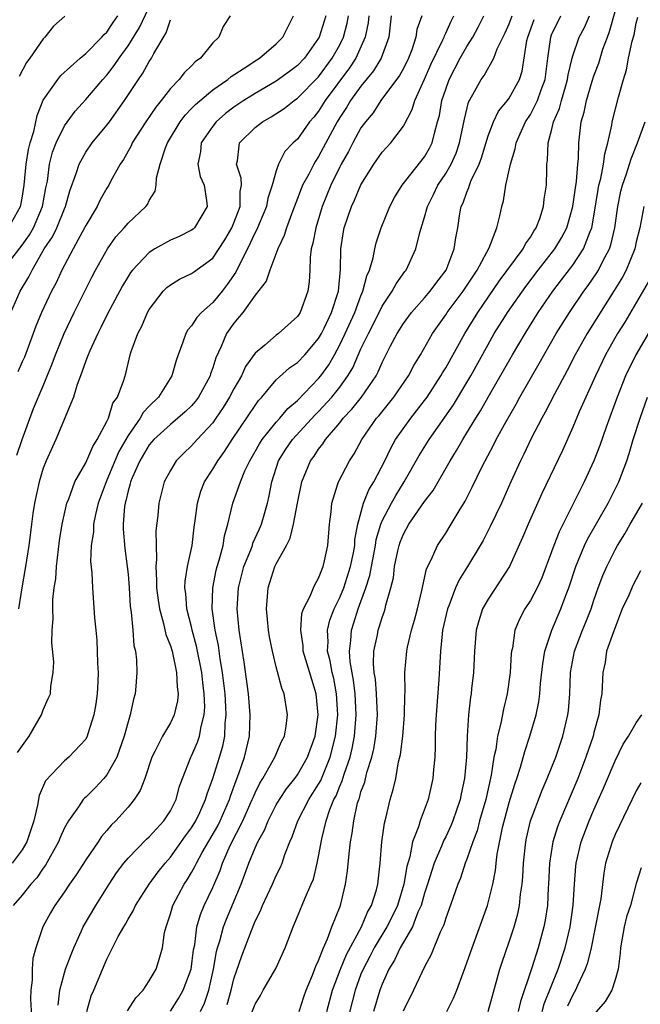
# Model space of a CAD drawing. Units: inches. Extents: x 2508000 to 2511000, y 1509000 to 1512000.
# Drawn here: x 2508121 to 2508179, y 1510046 to 1510139 of the extents above; entities that cross this region are included whole.
import ezdxf

# ---------------------------------------------------------------- set-up
doc = ezdxf.new("R2010")
doc.units = ezdxf.units.IN
doc.header["$MEASUREMENT"] = 0
doc.layers.add('LD25081509_2ft', color=61, linetype='Continuous')

msp = doc.modelspace()

# ---------------------------------------------------------------- linework, layer by layer
at = {"layer": 'LD25081509_2ft'}
for points, elevation in [([(2508119.18, 1510115), (2508121, 1510117.351), (2508121.681, 1510118.319), (2508122.058, 1510119), (2508122.936, 1510121), (2508123.246, 1510122.754), (2508123.379, 1510123.379), (2508123.583, 1510125), (2508123.878, 1510126.122), (2508124.222, 1510127), (2508125, 1510128.614), (2508125.999, 1510130.001), (2508127, 1510131.114), (2508128.615, 1510133), (2508129, 1510133.413), (2508129.699, 1510134.301), (2508130.152, 1510135), (2508131, 1510136.175), (2508132.083, 1510137.917), (2508133.525, 1510141)], 8450), ([(2508142.573, 1510044.573), (2508143, 1510045.674), (2508143.504, 1510046.496), (2508143.775, 1510047), (2508144.942, 1510049.058), (2508145.83, 1510051), (2508146.579, 1510053), (2508147, 1510053.956), (2508147.719, 1510055.719), (2508148.308, 1510057), (2508148.504, 1510057.496), (2508148.873, 1510059), (2508149, 1510059.64), (2508149.288, 1510061.288), (2508149.714, 1510063), (2508150.069, 1510064.069), (2508150.448, 1510065), (2508150.644, 1510065.357), (2508151, 1510066.257), (2508151.235, 1510066.765), (2508151.416, 1510067.416), (2508151.974, 1510069), (2508152.171, 1510069.829), (2508152.39, 1510071), (2508152.553, 1510073), (2508152.452, 1510075), (2508152.292, 1510076.291), (2508151.979, 1510078.021), (2508151.908, 1510079), (2508152.038, 1510080.037), (2508152.088, 1510081), (2508152.319, 1510081.681), (2508152.732, 1510083), (2508153.467, 1510085), (2508153.848, 1510086.152), (2508153.992, 1510087), (2508154.371, 1510089), (2508154.448, 1510089.552), (2508154.866, 1510091), (2508155, 1510091.325), (2508155.872, 1510093), (2508156.279, 1510093.721), (2508157.093, 1510095), (2508158.505, 1510097.495), (2508159.431, 1510099), (2508161.721, 1510102.279), (2508163, 1510104.381), (2508163.36, 1510105), (2508165, 1510107.985), (2508165.585, 1510109), (2508166.569, 1510110.569), (2508166.84, 1510111), (2508168.557, 1510113.443), (2508169.743, 1510115), (2508171.319, 1510117), (2508171.951, 1510118.049), (2508172.439, 1510119), (2508173.01, 1510121), (2508173.247, 1510122.753), (2508173.351, 1510123.351), (2508173.476, 1510125), (2508173.544, 1510125.544), (2508173.57, 1510127), (2508173.799, 1510129), (2508174.084, 1510129.916), (2508174.302, 1510131), (2508174.846, 1510132.846), (2508175, 1510133.329), (2508175.456, 1510134.544), (2508175.85, 1510135.85), (2508176.27, 1510137), (2508176.484, 1510137.516), (2508177, 1510139.418)], 8420), ([(2508119.715, 1510119), (2508120.843, 1510121), (2508120.879, 1510121.122), (2508121, 1510121.782), (2508121.205, 1510123), (2508121.383, 1510125), (2508121.614, 1510126.386), (2508121.761, 1510127), (2508122.093, 1510128.093), (2508122.405, 1510129.595), (2508123, 1510131.036), (2508124.362, 1510133), (2508124.643, 1510133.357), (2508126.476, 1510135), (2508127, 1510135.44), (2508128.538, 1510137), (2508128.748, 1510137.252), (2508129, 1510137.471), (2508129.611, 1510138.389), (2508130.039, 1510139)], 8452), ([(2508119.933, 1510111), (2508120.817, 1510113), (2508121.646, 1510114.354), (2508121.947, 1510115), (2508123.095, 1510117), (2508123.862, 1510118.138), (2508124.271, 1510119), (2508125, 1510120.776), (2508125.108, 1510121), (2508125.513, 1510122.486), (2508126.114, 1510124.114), (2508126.372, 1510125), (2508127, 1510126.115), (2508127.615, 1510127), (2508129, 1510128.681), (2508129.236, 1510129), (2508130.672, 1510131), (2508131.977, 1510133), (2508132.406, 1510133.594), (2508133, 1510134.683), (2508133.218, 1510135), (2508133.439, 1510135.439), (2508134.603, 1510137.397), (2508135, 1510138.64)], 8448), ([(2508153.727, 1510139), (2508153.666, 1510138.335), (2508153.409, 1510137), (2508152.528, 1510135), (2508151.92, 1510134.08), (2508149.62, 1510131), (2508149, 1510130.011), (2508148.549, 1510129.451), (2508148.147, 1510129), (2508147, 1510127.362), (2508146.602, 1510127), (2508145.813, 1510126.188), (2508145.223, 1510125), (2508145, 1510124.38), (2508144.621, 1510123), (2508144.211, 1510121.79), (2508144.072, 1510121), (2508143.376, 1510119.376), (2508143.164, 1510118.837), (2508143, 1510118.545), (2508142.278, 1510117), (2508141.513, 1510115.513), (2508141.192, 1510114.808), (2508140.375, 1510113.625), (2508139.89, 1510113), (2508139, 1510111.925), (2508137.943, 1510111), (2508137.489, 1510110.51), (2508137, 1510109.742), (2508136.637, 1510109.363), (2508136.444, 1510109), (2508136.182, 1510108.182), (2508135.73, 1510107), (2508135.546, 1510106.454), (2508135.145, 1510105), (2508133.881, 1510103), (2508133, 1510102.146), (2508132.437, 1510101.564), (2508132.135, 1510101), (2508131, 1510099.379), (2508130.142, 1510097.858), (2508129, 1510095.15), (2508128.924, 1510095), (2508128.193, 1510093), (2508127.926, 1510091.926), (2508127.749, 1510091), (2508127.735, 1510090.266), (2508127.527, 1510089), (2508127.468, 1510087.468), (2508127.587, 1510086.413), (2508127.646, 1510085), (2508127.843, 1510082.157), (2508127.944, 1510081), (2508128.047, 1510080.047), (2508128.094, 1510079), (2508128.11, 1510077.89), (2508128.179, 1510077), (2508128.156, 1510076.156), (2508128.099, 1510075), (2508127.972, 1510074.028), (2508127.782, 1510073), (2508127.207, 1510071.207), (2508127.153, 1510071), (2508127, 1510070.72), (2508125.41, 1510069), (2508125, 1510068.656), (2508123.217, 1510066.783), (2508122.613, 1510065.387), (2508122.461, 1510064.461), (2508122.096, 1510063), (2508121.433, 1510061), (2508121, 1510060.257), (2508120.048, 1510059)], 8438), ([(2508155.862, 1510139), (2508155.614, 1510137), (2508154.919, 1510135), (2508154.196, 1510133.804), (2508153, 1510132.363), (2508152.018, 1510131), (2508151.639, 1510130.361), (2508151, 1510129.394), (2508150.757, 1510129), (2508149, 1510125.711), (2508148.71, 1510125.291), (2508148.543, 1510125), (2508148.063, 1510124.063), (2508147.481, 1510123), (2508147.338, 1510122.661), (2508147, 1510121.743), (2508146.521, 1510120.521), (2508145.973, 1510119), (2508145.75, 1510118.25), (2508145.146, 1510117), (2508144.376, 1510115), (2508144.034, 1510113.965), (2508143, 1510112.643), (2508141.838, 1510111), (2508141, 1510109.983), (2508140.3, 1510109), (2508139.793, 1510107.793), (2508139.285, 1510106.715), (2508139, 1510105.763), (2508138.796, 1510105.204), (2508138.741, 1510105), (2508137.66, 1510103), (2508137.377, 1510102.624), (2508137, 1510102.192), (2508136.403, 1510101.597), (2508135.714, 1510101), (2508135, 1510100.432), (2508133.422, 1510099), (2508133, 1510098.508), (2508132.119, 1510097), (2508131.394, 1510095.394), (2508131.237, 1510095), (2508131.201, 1510094.799), (2508131, 1510094.145), (2508130.788, 1510093.212), (2508130.716, 1510093), (2508130.659, 1510092.659), (2508130.553, 1510091), (2508130.544, 1510090.544), (2508130.696, 1510088.696), (2508130.927, 1510087), (2508131, 1510086.298), (2508131.109, 1510085), (2508131.216, 1510083.217), (2508131.307, 1510082.693), (2508131.458, 1510081), (2508131.562, 1510079.562), (2508131.705, 1510079), (2508131.811, 1510078.189), (2508131.834, 1510077), (2508131.725, 1510075.725), (2508131.684, 1510075), (2508131.523, 1510074.477), (2508131.212, 1510073), (2508131, 1510072.355), (2508130.648, 1510071), (2508129.945, 1510069), (2508129, 1510067.348), (2508128.708, 1510067), (2508127.891, 1510066.109), (2508127, 1510065.231), (2508126.874, 1510065.126), (2508126.769, 1510065), (2508126.307, 1510064.307), (2508125.375, 1510063), (2508125, 1510062.336), (2508124.589, 1510061.411), (2508124.441, 1510061), (2508123.207, 1510058.793), (2508123, 1510058.539), (2508122.378, 1510057.622), (2508121.821, 1510057), (2508121, 1510055.991), (2508120.165, 1510055)], 8436), ([(2508120.487, 1510097.513), (2508121, 1510099.015), (2508122.082, 1510101.918), (2508123, 1510104.068), (2508123.842, 1510106.158), (2508124.156, 1510107), (2508124.978, 1510109.022), (2508125.912, 1510111), (2508127.611, 1510114.389), (2508127.935, 1510115), (2508129.063, 1510117), (2508129.861, 1510118.139), (2508130.644, 1510119), (2508131, 1510119.422), (2508132.689, 1510121), (2508132.824, 1510121.176), (2508133, 1510121.562), (2508133.561, 1510122.439), (2508133.659, 1510123), (2508133.696, 1510123.696), (2508134.019, 1510125), (2508134.53, 1510126.53), (2508134.716, 1510127), (2508135.935, 1510129), (2508136.39, 1510129.61), (2508137, 1510130.238), (2508137.363, 1510130.637), (2508139, 1510132.007), (2508140.434, 1510133), (2508140.737, 1510133.263), (2508142.209, 1510134.209), (2508143, 1510134.745), (2508143.404, 1510135), (2508145, 1510136.365), (2508145.607, 1510137), (2508146.614, 1510139)], 8444), ([(2508120.555, 1510069.445), (2508121.66, 1510071), (2508122.818, 1510073), (2508123, 1510073.49), (2508123.47, 1510074.53), (2508123.662, 1510075), (2508123.716, 1510075.716), (2508123.925, 1510077), (2508123.983, 1510078.017), (2508123.808, 1510079.808), (2508123.849, 1510081), (2508123.919, 1510082.081), (2508123.885, 1510083), (2508123.905, 1510083.905), (2508124.029, 1510085), (2508124.168, 1510085.833), (2508124.254, 1510087), (2508124.542, 1510089.458), (2508124.78, 1510091), (2508125.226, 1510093), (2508125.397, 1510093.397), (2508125.982, 1510095), (2508127, 1510096.802), (2508127.663, 1510098.338), (2508128.1, 1510099), (2508129, 1510100.694), (2508129.144, 1510101), (2508129.574, 1510102.425), (2508129.998, 1510103), (2508130.592, 1510104.592), (2508130.78, 1510105.22), (2508131.207, 1510107), (2508131.3, 1510107.3), (2508131.917, 1510109), (2508132.297, 1510109.703), (2508132.846, 1510111), (2508133, 1510111.27), (2508134.333, 1510113), (2508134.664, 1510113.337), (2508135, 1510113.613), (2508135.865, 1510114.135), (2508137, 1510114.663), (2508137.187, 1510114.813), (2508139, 1510116.131), (2508140.136, 1510117.864), (2508140.806, 1510119), (2508141, 1510119.448), (2508141.586, 1510121), (2508141.59, 1510122.41), (2508141.712, 1510123), (2508141.69, 1510123.69), (2508141.243, 1510125), (2508141.324, 1510125.324), (2508141.534, 1510127), (2508143, 1510128.458), (2508143.685, 1510129), (2508144.532, 1510129.468), (2508145.74, 1510130.26), (2508146.676, 1510131), (2508147, 1510131.216), (2508149, 1510133.252), (2508150.289, 1510135), (2508151, 1510136.267), (2508151.361, 1510137), (2508151.701, 1510138.299), (2508151.821, 1510139)], 8440), ([(2508140.658, 1510139), (2508139.989, 1510138.011), (2508139.573, 1510137), (2508139, 1510136.444), (2508137.844, 1510135), (2508137.342, 1510134.658), (2508137, 1510134.297), (2508136.338, 1510133.662), (2508135.826, 1510133), (2508135, 1510132.149), (2508134.12, 1510131), (2508133.619, 1510130.381), (2508132.694, 1510129), (2508131.397, 1510127), (2508131.28, 1510126.72), (2508130.566, 1510125.434), (2508130.263, 1510125), (2508129.352, 1510123.352), (2508129.174, 1510123), (2508129, 1510122.737), (2508128.364, 1510121.636), (2508128.07, 1510121), (2508127, 1510119.214), (2508126.901, 1510119), (2508125.809, 1510117), (2508124.749, 1510115), (2508124.203, 1510113.797), (2508123.775, 1510113), (2508122.823, 1510111), (2508122.298, 1510109.702), (2508122.056, 1510109), (2508121.219, 1510106.781), (2508121, 1510106.338), (2508120.597, 1510105.403)], 8446), ([(2508149.668, 1510139), (2508149.056, 1510137), (2508149, 1510136.899), (2508147.652, 1510135), (2508147, 1510134.305), (2508146.258, 1510133.742), (2508145, 1510132.835), (2508143, 1510131.678), (2508141.934, 1510131), (2508141, 1510130.365), (2508140.218, 1510129.781), (2508139.324, 1510129), (2508139, 1510128.59), (2508137.918, 1510127), (2508137.835, 1510126.165), (2508137.59, 1510125), (2508137.82, 1510123.82), (2508138.179, 1510123), (2508138.424, 1510121.576), (2508138.481, 1510121), (2508137.281, 1510119), (2508137.137, 1510118.863), (2508137, 1510118.757), (2508135.836, 1510118.164), (2508135, 1510117.807), (2508133.542, 1510117), (2508133, 1510116.666), (2508131.429, 1510115), (2508131.245, 1510114.755), (2508131, 1510114.38), (2508130.487, 1510113.512), (2508129.284, 1510111.284), (2508129, 1510110.737), (2508128.438, 1510109.562), (2508128.144, 1510109), (2508127.388, 1510107.388), (2508127.224, 1510107), (2508127.178, 1510106.822), (2508127, 1510106.421), (2508126.648, 1510105.352), (2508126.497, 1510105), (2508126.186, 1510104.186), (2508125.84, 1510103), (2508124.167, 1510099), (2508123.268, 1510097), (2508123, 1510096.294), (2508122.614, 1510095), (2508122.177, 1510093), (2508122.016, 1510092.016), (2508121.87, 1510091), (2508121.784, 1510090.216), (2508121.62, 1510089), (2508121.325, 1510087), (2508120.979, 1510084.979), (2508120.661, 1510083)], 8442), ([(2508125.016, 1510138.984), (2508123.973, 1510138.027), (2508123.152, 1510137), (2508123, 1510136.845), (2508121.735, 1510135), (2508121.414, 1510134.586), (2508120.712, 1510133.288)], 8454), ([(2508158.742, 1510139), (2508158.289, 1510137.711), (2508158.186, 1510137), (2508157.787, 1510135.787), (2508157.479, 1510135), (2508157, 1510134.039), (2508156.641, 1510133.359), (2508154.883, 1510131), (2508154.14, 1510129.86), (2508153.427, 1510129), (2508153, 1510128.416), (2508152.214, 1510127), (2508151.812, 1510126.189), (2508151.137, 1510125), (2508151, 1510124.733), (2508150.154, 1510123), (2508149.341, 1510121), (2508148.734, 1510119), (2508148.467, 1510117.533), (2508148.307, 1510117), (2508148.185, 1510116.185), (2508148.155, 1510115), (2508148.103, 1510113.897), (2508147.977, 1510113), (2508147.25, 1510111), (2508147, 1510110.626), (2508145.219, 1510109), (2508145, 1510108.844), (2508143.907, 1510107.907), (2508143, 1510107.16), (2508142.104, 1510105.897), (2508141.71, 1510105), (2508141, 1510103.783), (2508140.591, 1510103), (2508139.983, 1510102.018), (2508139.292, 1510101), (2508139, 1510100.589), (2508137.517, 1510099), (2508137, 1510098.398), (2508136.282, 1510097.717), (2508135.557, 1510097), (2508135, 1510096.084), (2508134.424, 1510095), (2508133.895, 1510093), (2508133.818, 1510091.818), (2508133.639, 1510090.361), (2508133.653, 1510089), (2508133.696, 1510087.696), (2508133.622, 1510087), (2508133.702, 1510085.702), (2508133.691, 1510085), (2508133.837, 1510083.837), (2508133.965, 1510083), (2508134.361, 1510081.639), (2508134.584, 1510080.584), (2508135, 1510079.517), (2508135.152, 1510079), (2508135.585, 1510077), (2508135.636, 1510075.636), (2508135.729, 1510075), (2508135.667, 1510074.333), (2508135.361, 1510073), (2508135, 1510072.251), (2508134.269, 1510071), (2508133.526, 1510069.526), (2508133.235, 1510069), (2508132.572, 1510067), (2508132.153, 1510065.847), (2508131.59, 1510065), (2508131, 1510064.294), (2508129.857, 1510063), (2508129.419, 1510062.581), (2508129, 1510062.077), (2508128.494, 1510061.506), (2508128.165, 1510061), (2508127, 1510059.308), (2508126.104, 1510057.896), (2508125.479, 1510057), (2508125, 1510056.28), (2508124.087, 1510055), (2508123.685, 1510054.315), (2508122.967, 1510053), (2508122.291, 1510051), (2508122.009, 1510049.991), (2508121.933, 1510049), (2508121.948, 1510047.948), (2508121.814, 1510047), (2508121.8, 1510046.201), (2508121.92, 1510043.92)], 8434), ([(2508124.397, 1510045.603), (2508124.567, 1510047), (2508125, 1510048.653), (2508125.108, 1510049), (2508125.616, 1510050.384), (2508125.874, 1510051), (2508126.616, 1510052.616), (2508126.778, 1510053), (2508127.949, 1510055), (2508129.206, 1510057), (2508129.918, 1510058.082), (2508130.599, 1510059), (2508131, 1510059.477), (2508132.744, 1510061.256), (2508133, 1510061.485), (2508134.381, 1510063), (2508135, 1510063.95), (2508135.537, 1510065), (2508135.84, 1510066.16), (2508136.131, 1510067), (2508136.929, 1510069), (2508137, 1510069.125), (2508137.572, 1510070.428), (2508137.76, 1510071), (2508137.895, 1510071.895), (2508138.185, 1510073), (2508138.238, 1510073.762), (2508138.202, 1510075), (2508138.062, 1510076.062), (2508137.971, 1510077), (2508137.477, 1510079.477), (2508137.066, 1510081), (2508137, 1510081.305), (2508136.564, 1510083), (2508136.461, 1510084.461), (2508136.375, 1510085), (2508136.386, 1510085.614), (2508136.602, 1510087), (2508137.043, 1510089), (2508137.261, 1510090.738), (2508137.355, 1510091.354), (2508137.549, 1510093), (2508137.88, 1510094.12), (2508138.221, 1510095), (2508139, 1510096.202), (2508139.477, 1510097), (2508140.119, 1510097.882), (2508140.831, 1510099), (2508143, 1510102.216), (2508143.331, 1510102.669), (2508143.65, 1510103), (2508145, 1510104.629), (2508146.239, 1510105.761), (2508147, 1510106.281), (2508147.682, 1510107), (2508149, 1510108.528), (2508149.265, 1510109), (2508149.527, 1510109.527), (2508150.225, 1510111), (2508150.873, 1510113), (2508151.065, 1510115.065), (2508151.088, 1510117), (2508151.351, 1510118.649), (2508151.42, 1510119), (2508152.111, 1510121), (2508152.397, 1510121.603), (2508153, 1510123.032), (2508154.212, 1510125), (2508155, 1510126.121), (2508155.806, 1510127), (2508157, 1510128.59), (2508157.838, 1510130.162), (2508158.077, 1510131), (2508159, 1510133.017), (2508159.606, 1510134.394), (2508160.73, 1510136.73), (2508160.843, 1510137), (2508160.879, 1510137.121), (2508161, 1510137.356), (2508161.505, 1510138.494), (2508161.771, 1510139)], 8432), ([(2508127.108, 1510045), (2508127.528, 1510046.472), (2508127.765, 1510047), (2508129, 1510049.931), (2508130.081, 1510052.081), (2508130.589, 1510053), (2508130.752, 1510053.248), (2508131, 1510053.71), (2508131.488, 1510054.512), (2508131.693, 1510055), (2508132.983, 1510057.017), (2508133.834, 1510058.166), (2508134.505, 1510059), (2508135, 1510059.549), (2508136.428, 1510061.572), (2508137, 1510062.333), (2508137.404, 1510063), (2508137.778, 1510063.778), (2508138.33, 1510065), (2508138.47, 1510065.53), (2508139, 1510066.988), (2508139.635, 1510069), (2508139.944, 1510070.056), (2508140.133, 1510071), (2508140.169, 1510072.169), (2508140.263, 1510073), (2508140.242, 1510073.758), (2508140.162, 1510075), (2508139.936, 1510077), (2508139.698, 1510078.302), (2508139.538, 1510079.538), (2508139.223, 1510081), (2508138.943, 1510083), (2508138.993, 1510085), (2508139.336, 1510086.664), (2508139.419, 1510087), (2508139.618, 1510087.618), (2508139.975, 1510089), (2508140.102, 1510089.899), (2508140.439, 1510091), (2508140.909, 1510093), (2508141.607, 1510095), (2508142.026, 1510096.027), (2508142.488, 1510097), (2508143, 1510097.873), (2508143.403, 1510098.597), (2508143.655, 1510099), (2508145, 1510100.645), (2508145.322, 1510101), (2508146.081, 1510101.919), (2508147, 1510102.697), (2508149, 1510104.756), (2508149.199, 1510105), (2508149.949, 1510106.051), (2508150.487, 1510107), (2508151, 1510107.944), (2508151.504, 1510109), (2508152.424, 1510111), (2508153, 1510112.576), (2508153.188, 1510113), (2508153.54, 1510114.46), (2508153.796, 1510115), (2508154.156, 1510116.156), (2508154.309, 1510117), (2508154.437, 1510117.563), (2508154.902, 1510119), (2508155.712, 1510121), (2508156.164, 1510121.837), (2508156.886, 1510123), (2508159, 1510125.694), (2508159.478, 1510126.522), (2508159.714, 1510127), (2508159.93, 1510127.93), (2508160.241, 1510129), (2508160.399, 1510129.602), (2508160.638, 1510131), (2508161, 1510132.076), (2508161.336, 1510133), (2508162.367, 1510135), (2508163, 1510136.123), (2508163.56, 1510137), (2508164.072, 1510137.928), (2508164.609, 1510139)], 8430), ([(2508130.944, 1510045.056), (2508131.726, 1510046.274), (2508132.417, 1510047), (2508133, 1510047.876), (2508133.65, 1510049), (2508133.987, 1510050.013), (2508134.246, 1510051), (2508134.459, 1510052.459), (2508134.593, 1510053), (2508135, 1510054.2), (2508135.226, 1510055), (2508136.295, 1510057), (2508136.582, 1510057.418), (2508137, 1510058.121), (2508137.317, 1510058.683), (2508137.453, 1510059), (2508137.998, 1510059.998), (2508139.471, 1510062.529), (2508139.706, 1510063), (2508140.582, 1510065), (2508140.676, 1510065.324), (2508141.202, 1510066.798), (2508141.476, 1510067.476), (2508142.008, 1510069), (2508142.48, 1510071), (2508142.547, 1510073), (2508142.375, 1510075), (2508141.978, 1510077.978), (2508141.506, 1510081), (2508141.315, 1510083), (2508141.428, 1510085), (2508141.941, 1510087), (2508142.592, 1510088.592), (2508142.739, 1510089), (2508142.795, 1510089.205), (2508143.42, 1510090.581), (2508143.593, 1510091), (2508144.165, 1510093), (2508144.33, 1510093.67), (2508144.58, 1510095), (2508145.225, 1510097), (2508145.912, 1510098.088), (2508146.524, 1510099), (2508148.667, 1510101.334), (2508149, 1510101.657), (2508150.234, 1510103), (2508151, 1510103.951), (2508151.766, 1510105), (2508152.227, 1510105.773), (2508153, 1510107.573), (2508153.694, 1510109), (2508154.151, 1510109.849), (2508155, 1510111.586), (2508155.951, 1510113), (2508156.309, 1510113.691), (2508157.149, 1510114.851), (2508157.278, 1510115), (2508158.191, 1510117), (2508158.552, 1510118.552), (2508159, 1510119.981), (2508159.282, 1510121), (2508159.859, 1510122.141), (2508160.256, 1510123), (2508161, 1510124.116), (2508161.511, 1510125), (2508161.978, 1510126.023), (2508162.315, 1510127), (2508162.761, 1510129.239), (2508163.155, 1510130.845), (2508163.565, 1510131.565), (2508164.342, 1510133), (2508164.617, 1510133.383), (2508165.542, 1510135), (2508165.873, 1510135.874), (2508166.616, 1510137.384), (2508167, 1510138.254), (2508167.273, 1510139)], 8428), ([(2508135, 1510045.018), (2508135.778, 1510046.222), (2508136.221, 1510047), (2508136.964, 1510049), (2508137.194, 1510050.806), (2508137.297, 1510051.297), (2508137.512, 1510053), (2508137.836, 1510054.164), (2508138.191, 1510055), (2508139, 1510056.715), (2508139.687, 1510058.313), (2508139.925, 1510059), (2508140.657, 1510060.657), (2508141.85, 1510063), (2508142.735, 1510065), (2508142.803, 1510065.197), (2508143, 1510065.638), (2508143.451, 1510066.549), (2508143.744, 1510067), (2508144.879, 1510069), (2508145.506, 1510070.494), (2508145.771, 1510071), (2508145.932, 1510071.932), (2508146.065, 1510073), (2508145.744, 1510075), (2508145.525, 1510075.525), (2508145, 1510077.538), (2508144.638, 1510079), (2508144.368, 1510080.368), (2508144.264, 1510081), (2508144.063, 1510083), (2508144.174, 1510084.174), (2508144.22, 1510085), (2508144.876, 1510087), (2508145, 1510087.264), (2508145.958, 1510089), (2508146.314, 1510089.686), (2508146.639, 1510091), (2508147.004, 1510093), (2508147.41, 1510095), (2508148.236, 1510097), (2508148.565, 1510097.435), (2508149, 1510098.088), (2508149.409, 1510098.591), (2508149.662, 1510099), (2508151, 1510100.581), (2508151.324, 1510101), (2508152.145, 1510101.855), (2508153.034, 1510103), (2508154.421, 1510105), (2508154.622, 1510105.378), (2508155, 1510106.264), (2508155.769, 1510107.769), (2508156.414, 1510109), (2508157, 1510109.938), (2508157.767, 1510111), (2508159, 1510112.371), (2508159.544, 1510113), (2508160.149, 1510113.851), (2508161.056, 1510115), (2508161.811, 1510117), (2508161.948, 1510118.052), (2508162.134, 1510119), (2508162.339, 1510120.339), (2508162.472, 1510121), (2508162.649, 1510121.351), (2508163, 1510122.367), (2508163.194, 1510122.806), (2508163.239, 1510123), (2508163.384, 1510123.384), (2508164.158, 1510125), (2508164.393, 1510125.607), (2508165, 1510127.67), (2508165.503, 1510129), (2508165.997, 1510130.003), (2508166.827, 1510131), (2508167, 1510131.235), (2508167.972, 1510133), (2508168.233, 1510133.767), (2508168.674, 1510136.674), (2508168.754, 1510137), (2508169.357, 1510138.643)], 8426), ([(2508137.849, 1510045), (2508138.209, 1510045.791), (2508138.619, 1510047), (2508139.075, 1510049), (2508139.359, 1510050.641), (2508139.453, 1510051), (2508139.669, 1510051.668), (2508140.021, 1510053), (2508140.292, 1510053.708), (2508141.676, 1510057), (2508142.043, 1510057.957), (2508142.416, 1510059), (2508143, 1510060.449), (2508143.251, 1510061), (2508143.879, 1510062.121), (2508144.221, 1510063), (2508145, 1510064.498), (2508145.296, 1510065), (2508145.98, 1510066.02), (2508146.758, 1510067), (2508147, 1510067.34), (2508147.947, 1510069), (2508148.674, 1510071), (2508148.957, 1510073), (2508148.77, 1510075), (2508148.342, 1510076.342), (2508147.806, 1510078.194), (2508147.551, 1510079), (2508147.526, 1510079.526), (2508147.311, 1510081), (2508147.422, 1510082.578), (2508147.579, 1510083), (2508148.212, 1510084.212), (2508148.5, 1510085), (2508148.658, 1510085.342), (2508149, 1510085.899), (2508149.418, 1510087), (2508149.557, 1510087.557), (2508149.873, 1510089), (2508150.033, 1510091), (2508150.177, 1510092.177), (2508150.25, 1510093), (2508150.824, 1510094.824), (2508150.867, 1510095), (2508151.905, 1510097), (2508152.347, 1510097.653), (2508153.077, 1510099), (2508154.476, 1510101), (2508154.721, 1510101.279), (2508156.116, 1510103), (2508157.487, 1510105), (2508158.005, 1510105.994), (2508158.615, 1510107), (2508159.739, 1510109), (2508161, 1510110.774), (2508161.144, 1510111), (2508162.641, 1510113), (2508163.58, 1510114.42), (2508163.985, 1510115), (2508165.091, 1510117.091), (2508165.833, 1510119), (2508166.122, 1510120.122), (2508166.302, 1510121), (2508166.467, 1510121.533), (2508166.682, 1510123), (2508167.111, 1510125), (2508167.563, 1510126.437), (2508167.651, 1510127), (2508168.542, 1510129), (2508169, 1510129.698), (2508169.671, 1510131), (2508170.013, 1510132.013), (2508170.389, 1510133), (2508170.632, 1510135), (2508170.915, 1510137), (2508171, 1510137.214), (2508171.887, 1510139)], 8424), ([(2508140.352, 1510045.648), (2508140.734, 1510047), (2508141, 1510048.086), (2508141.745, 1510050.255), (2508142.648, 1510052.648), (2508143, 1510053.513), (2508143.499, 1510054.501), (2508143.69, 1510055), (2508144.632, 1510057), (2508145, 1510057.842), (2508145.393, 1510058.607), (2508145.55, 1510059), (2508145.806, 1510059.806), (2508146.273, 1510061), (2508146.508, 1510061.491), (2508147.047, 1510063), (2508148.085, 1510065), (2508149, 1510066.446), (2508149.196, 1510066.804), (2508149.445, 1510067.446), (2508150.104, 1510069), (2508150.602, 1510071), (2508150.806, 1510073), (2508150.697, 1510075), (2508150.425, 1510076.426), (2508150.292, 1510077), (2508150.091, 1510078.091), (2508149.852, 1510079), (2508149.895, 1510079.895), (2508149.848, 1510081), (2508150.071, 1510081.929), (2508150.48, 1510083), (2508151, 1510084.07), (2508151.374, 1510085), (2508152.016, 1510087), (2508152.285, 1510088.285), (2508152.407, 1510089), (2508152.434, 1510089.566), (2508152.686, 1510091), (2508153.24, 1510093), (2508153.742, 1510094.258), (2508154.209, 1510095), (2508155.242, 1510097), (2508155.81, 1510098.191), (2508156.269, 1510099), (2508157.695, 1510101), (2508159, 1510102.675), (2508159.236, 1510103), (2508160.55, 1510105), (2508160.708, 1510105.292), (2508161, 1510105.766), (2508162.792, 1510109), (2508164.022, 1510111), (2508166.064, 1510113.936), (2508168.309, 1510117), (2508168.532, 1510117.467), (2508169, 1510118.103), (2508169.329, 1510118.671), (2508169.556, 1510119), (2508169.881, 1510119.881), (2508170.238, 1510121), (2508170.307, 1510121.693), (2508170.511, 1510123), (2508170.535, 1510124.535), (2508170.562, 1510125), (2508170.628, 1510125.372), (2508170.679, 1510127), (2508171, 1510128.178), (2508171.189, 1510129), (2508171.748, 1510130.253), (2508171.932, 1510131), (2508172.299, 1510132.299), (2508172.516, 1510133), (2508172.566, 1510133.434), (2508172.931, 1510135), (2508173, 1510135.242), (2508173.606, 1510137), (2508174.093, 1510137.907), (2508174.583, 1510139)], 8422), ([(2508147.158, 1510045), (2508147.613, 1510046.387), (2508147.833, 1510047), (2508148.432, 1510048.432), (2508148.731, 1510049.269), (2508149, 1510049.802), (2508149.456, 1510051), (2508149.839, 1510051.84), (2508150.251, 1510053), (2508151.05, 1510055), (2508151.549, 1510057), (2508151.735, 1510058.265), (2508151.87, 1510059.87), (2508152.012, 1510061), (2508152.174, 1510061.825), (2508152.315, 1510063), (2508152.682, 1510064.682), (2508152.781, 1510065), (2508152.85, 1510065.15), (2508153, 1510065.719), (2508153.349, 1510066.651), (2508153.556, 1510067.556), (2508154.019, 1510069), (2508154.21, 1510069.79), (2508154.407, 1510071), (2508154.559, 1510073), (2508154.463, 1510075), (2508154.357, 1510076.357), (2508154.251, 1510077), (2508154.184, 1510077.816), (2508154.217, 1510079), (2508154.546, 1510080.545), (2508154.621, 1510081), (2508154.728, 1510081.272), (2508155, 1510082.197), (2508155.221, 1510082.779), (2508155.288, 1510083), (2508155.361, 1510083.361), (2508155.826, 1510085), (2508156.059, 1510085.941), (2508156.176, 1510087), (2508156.48, 1510088.48), (2508156.601, 1510089), (2508156.699, 1510089.301), (2508157, 1510090.059), (2508157.523, 1510091), (2508159, 1510093.157), (2508159.804, 1510094.196), (2508161.423, 1510097), (2508162.031, 1510097.969), (2508162.605, 1510099), (2508163, 1510099.619), (2508163.832, 1510101), (2508164.288, 1510101.712), (2508165, 1510102.989), (2508167.297, 1510107), (2508168.492, 1510109), (2508169.744, 1510111), (2508171.104, 1510113), (2508171.935, 1510114.065), (2508173, 1510115.475), (2508174.022, 1510117), (2508174.642, 1510118.642), (2508174.801, 1510119), (2508175, 1510120.103), (2508175.399, 1510122.601), (2508175.476, 1510123), (2508175.645, 1510123.645), (2508175.9, 1510125), (2508176.017, 1510125.983), (2508176.314, 1510127), (2508176.683, 1510128.683), (2508176.722, 1510129), (2508177.317, 1510131.317), (2508177.796, 1510133), (2508178.084, 1510133.916), (2508178.267, 1510135), (2508178.609, 1510136.609), (2508178.785, 1510137.215), (2508179, 1510138.309), (2508179.134, 1510138.866)], 8418), ([(2508149.769, 1510045), (2508150.31, 1510047), (2508151.065, 1510049), (2508151.636, 1510050.364), (2508153.043, 1510053), (2508153.628, 1510054.372), (2508154.004, 1510055), (2508154.468, 1510056.468), (2508154.602, 1510057), (2508154.82, 1510059), (2508154.973, 1510061), (2508155.216, 1510062.784), (2508155.387, 1510063.387), (2508155.769, 1510065), (2508156.05, 1510065.949), (2508156.286, 1510067), (2508156.557, 1510068.557), (2508156.735, 1510069.264), (2508156.944, 1510071), (2508157.105, 1510073), (2508157.141, 1510074.859), (2508157.16, 1510075.16), (2508157.145, 1510077), (2508157.315, 1510079), (2508157.386, 1510079.386), (2508157.778, 1510081), (2508158.06, 1510081.94), (2508158.331, 1510083), (2508158.746, 1510084.746), (2508159.197, 1510086.803), (2508159.623, 1510087.623), (2508160.233, 1510089), (2508161, 1510090.159), (2508161.517, 1510091), (2508162.259, 1510092.258), (2508162.827, 1510093.174), (2508163.504, 1510094.495), (2508164.442, 1510096.442), (2508165.521, 1510098.479), (2508165.773, 1510099), (2508166.698, 1510100.698), (2508167.651, 1510102.349), (2508168.003, 1510103), (2508169.838, 1510106.162), (2508171.445, 1510109), (2508172.689, 1510111), (2508174.047, 1510113), (2508174.457, 1510113.543), (2508175.274, 1510114.726), (2508175.435, 1510115), (2508175.849, 1510115.849), (2508176.466, 1510117), (2508176.604, 1510117.396), (2508176.965, 1510119), (2508177.247, 1510121), (2508177.55, 1510122.45), (2508177.695, 1510123), (2508178.073, 1510124.073), (2508178.365, 1510125), (2508178.502, 1510125.497), (2508179.105, 1510127), (2508179.844, 1510129)], 8416), ([(2508179.719, 1510121), (2508179.328, 1510119), (2508179, 1510117.663), (2508178.863, 1510117), (2508178.039, 1510115), (2508177.681, 1510114.319), (2508176.924, 1510113.076), (2508174.357, 1510109), (2508173.236, 1510107), (2508172.482, 1510105.518), (2508171.267, 1510103.267), (2508170.405, 1510101.595), (2508170.065, 1510101), (2508169.082, 1510099.081), (2508168.388, 1510097.612), (2508168.073, 1510097), (2508167.151, 1510095), (2508166.256, 1510093), (2508165.214, 1510090.786), (2508164.528, 1510089.471), (2508164.261, 1510089), (2508163.053, 1510087), (2508162.263, 1510085.737), (2508161.938, 1510085), (2508161.28, 1510083.28), (2508161.16, 1510083), (2508160.713, 1510081), (2508160.659, 1510080.659), (2508160.499, 1510079), (2508160.354, 1510076.354), (2508160.094, 1510073), (2508160.04, 1510072.04), (2508160.017, 1510071), (2508160.016, 1510069.984), (2508159.965, 1510069), (2508159.856, 1510067.855), (2508159.793, 1510067), (2508159.358, 1510065), (2508158.6, 1510063), (2508158.438, 1510062.438), (2508157.865, 1510061), (2508157.608, 1510059.609), (2508157.328, 1510058.673), (2508157.054, 1510057), (2508156.434, 1510055), (2508155.973, 1510054.027), (2508155.439, 1510053), (2508154.236, 1510051), (2508153.825, 1510050.176), (2508153.197, 1510049), (2508153, 1510048.513), (2508152.442, 1510047), (2508151.566, 1510043.566)], 8414), ([(2508180.129, 1510113.871), (2508177.907, 1510110.092), (2508177.235, 1510109), (2508176.094, 1510107), (2508175.138, 1510105), (2508173.616, 1510101.616), (2508173, 1510100.158), (2508172.024, 1510097.976), (2508170.094, 1510093.906), (2508168.799, 1510091), (2508168.259, 1510089.741), (2508167.01, 1510087), (2508165, 1510083.933), (2508164.474, 1510083), (2508164.122, 1510081.878), (2508163.891, 1510081), (2508163.735, 1510079), (2508163.624, 1510077), (2508163.449, 1510075.449), (2508163.391, 1510075), (2508163.328, 1510074.672), (2508163.145, 1510073), (2508163.018, 1510070.982), (2508162.961, 1510069), (2508162.789, 1510067), (2508162.469, 1510065.531), (2508162.373, 1510065), (2508161.687, 1510063), (2508161.488, 1510062.512), (2508161, 1510061.488), (2508160.83, 1510061.17), (2508160.614, 1510060.614), (2508159.919, 1510059), (2508159.685, 1510058.315), (2508159.283, 1510057), (2508159, 1510056.158), (2508158.669, 1510055), (2508158.382, 1510054.383), (2508157.853, 1510053), (2508156.702, 1510051), (2508156.165, 1510049.835), (2508155.637, 1510049), (2508155, 1510047.574), (2508154.783, 1510047), (2508154.194, 1510045)], 8412), ([(2508181, 1510110.493), (2508178.948, 1510107), (2508177.988, 1510105), (2508177.203, 1510103), (2508176.158, 1510100.158), (2508175.554, 1510098.446), (2508175, 1510096.987), (2508174.085, 1510095), (2508171.72, 1510090.28), (2508171.212, 1510089), (2508171, 1510088.393), (2508170.068, 1510085.932), (2508169.648, 1510085), (2508169, 1510083.8), (2508168.466, 1510083), (2508167.955, 1510082.045), (2508167.541, 1510081), (2508167.294, 1510079.294), (2508167.224, 1510079), (2508167.197, 1510078.803), (2508167.075, 1510077), (2508166.794, 1510075), (2508166.447, 1510073.553), (2508166.203, 1510072.203), (2508165.896, 1510071), (2508165.72, 1510069.72), (2508165.557, 1510069), (2508165.296, 1510067.296), (2508164.776, 1510065), (2508164.207, 1510063), (2508163.959, 1510062.042), (2508163.554, 1510061), (2508163, 1510059.377), (2508162.846, 1510059), (2508162.405, 1510057.595), (2508162.151, 1510057), (2508161.67, 1510055.67), (2508161.33, 1510054.67), (2508161, 1510053.815), (2508160.813, 1510053.187), (2508160.472, 1510052.472), (2508159.636, 1510050.364), (2508159, 1510049.201), (2508157.964, 1510047), (2508156.971, 1510045.029)], 8410), ([(2508161.122, 1510045), (2508161.738, 1510046.262), (2508162.038, 1510047), (2508162.652, 1510048.652), (2508162.852, 1510049.148), (2508163.491, 1510051), (2508164.96, 1510055), (2508165.443, 1510057), (2508165.692, 1510058.308), (2508165.757, 1510059), (2508165.861, 1510059.861), (2508166.368, 1510062.367), (2508167, 1510064.717), (2508167.531, 1510066.469), (2508167.724, 1510067), (2508168.077, 1510068.077), (2508168.465, 1510069.535), (2508168.96, 1510071), (2508169.54, 1510073), (2508169.784, 1510074.216), (2508169.884, 1510075), (2508169.959, 1510075.959), (2508170.169, 1510077.831), (2508170.37, 1510079), (2508171.017, 1510081), (2508171.866, 1510083), (2508172.37, 1510084.369), (2508172.624, 1510085), (2508173.283, 1510087), (2508174.119, 1510089), (2508174.402, 1510089.598), (2508176.333, 1510093), (2508177.344, 1510095), (2508178.098, 1510097), (2508178.329, 1510097.672), (2508178.717, 1510099), (2508179.352, 1510101), (2508180.052, 1510103)], 8408), ([(2508165.007, 1510045), (2508166.127, 1510049), (2508166.338, 1510049.662), (2508167, 1510051.571), (2508167.465, 1510053), (2508167.8, 1510054.2), (2508167.965, 1510055), (2508168.071, 1510056.071), (2508168.218, 1510057), (2508168.284, 1510057.717), (2508168.341, 1510059), (2508168.557, 1510061), (2508168.634, 1510061.366), (2508169.013, 1510063), (2508170.105, 1510065.895), (2508170.595, 1510067), (2508171.385, 1510069), (2508172.066, 1510071), (2508172.543, 1510073), (2508172.594, 1510073.406), (2508172.713, 1510075), (2508172.792, 1510077), (2508173.17, 1510079), (2508173.934, 1510081), (2508174.248, 1510081.752), (2508174.728, 1510083), (2508175, 1510083.841), (2508175.41, 1510085), (2508175.851, 1510086.149), (2508176.213, 1510087), (2508177, 1510088.58), (2508177.229, 1510089), (2508177.91, 1510090.091), (2508178.412, 1510091), (2508179.581, 1510093)], 8406), ([(2508179.396, 1510086.604), (2508179, 1510085.808), (2508178.709, 1510085.291), (2508178.289, 1510084.289), (2508177.668, 1510083), (2508176.846, 1510080.846), (2508176.2, 1510079), (2508176.06, 1510077.94), (2508175.827, 1510077), (2508175.736, 1510075), (2508175.612, 1510074.388), (2508175.466, 1510073), (2508175, 1510071.337), (2508174.92, 1510071), (2508174.248, 1510069), (2508173.473, 1510067), (2508171.77, 1510063), (2508171.56, 1510062.44), (2508171.114, 1510061), (2508170.802, 1510059), (2508170.717, 1510057), (2508170.69, 1510056.69), (2508170.611, 1510055), (2508170.4, 1510053.6), (2508170.282, 1510053), (2508169.728, 1510051), (2508169.13, 1510049.13), (2508168.063, 1510045.937), (2508167.847, 1510045)], 8404), ([(2508170.111, 1510045), (2508170.3, 1510045.7), (2508171.619, 1510049), (2508172.268, 1510051), (2508172.75, 1510053), (2508173.047, 1510055.047), (2508173.159, 1510057), (2508173.287, 1510058.713), (2508173.321, 1510059), (2508173.798, 1510061), (2508174.561, 1510063), (2508175, 1510064.042), (2508175.906, 1510066.094), (2508177, 1510068.658), (2508177.767, 1510070.233), (2508178.269, 1510071), (2508179, 1510072.258), (2508179.532, 1510073)], 8402), ([(2508179.416, 1510066.584), (2508179, 1510065.828), (2508178.193, 1510064.193), (2508177, 1510061.702), (2508176.71, 1510061), (2508176.102, 1510059), (2508175.935, 1510058.065), (2508175.637, 1510055.637), (2508175.532, 1510055), (2508174.726, 1510051), (2508174.399, 1510049.601), (2508174.185, 1510049), (2508173.453, 1510047.453), (2508173.263, 1510047), (2508173, 1510046.555), (2508172.502, 1510045.497)], 8400), ([(2508179.446, 1510058.553), (2508179, 1510057.081), (2508178.445, 1510055), (2508178.078, 1510053.922), (2508177.858, 1510053), (2508177.494, 1510051), (2508177.486, 1510050.514), (2508177.277, 1510049), (2508177, 1510047.968), (2508176.679, 1510047), (2508176.057, 1510045.944), (2508175, 1510044.721)], 8398)]:
    msp.add_lwpolyline(points, dxfattribs=dict(at, elevation=elevation))

doc.saveas('drawing.dxf')
